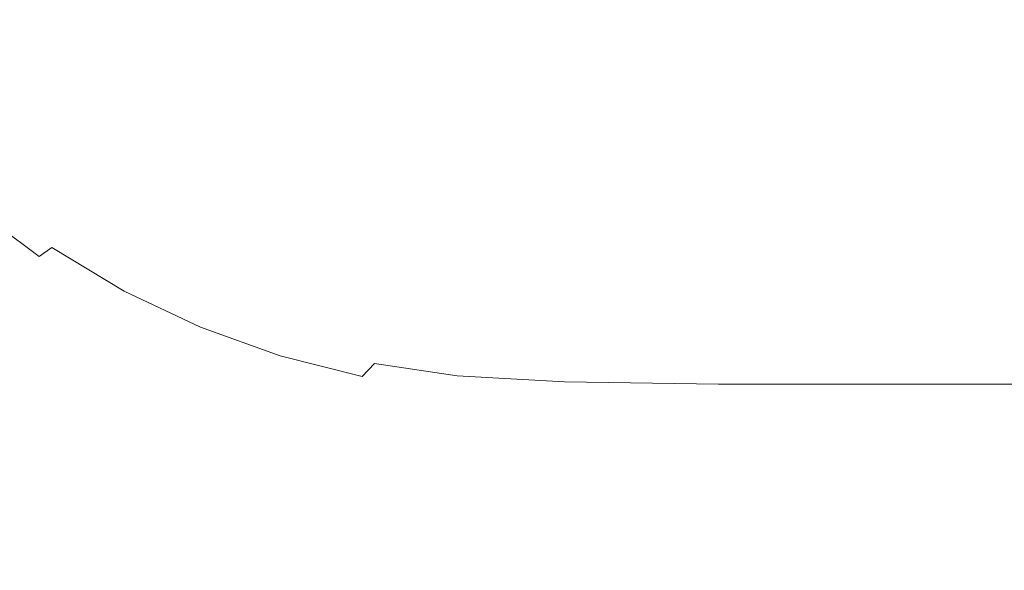
# Model space of a CAD drawing. Extents: x -10892 to -9392, y 18 to 767.
# Drawn here: x -10552 to -10298, y 142 to 284 of the extents above; entities that cross this region are included whole.
import ezdxf

# ---------------------------------------------------------------- set-up
doc = ezdxf.new("R2010")
doc.units = 0
doc.header["$LTSCALE"] = 500
doc.header["$MEASUREMENT"] = 0
doc.layers.add('BESCO_AKRYL', color=7, linetype='Continuous')
doc.layers.add('RESZTA-3D', color=7, linetype='Continuous')

# ---------------------------------------------------------------- blocks, each defined once
blk = doc.blocks.new('WAS_150_ZP_B_CZ_653_1', base_point=(-2.38, 0.08, 0.1))
at = {"layer": 'BESCO_AKRYL', "lineweight": 0}
for points, invisible_edges in [([(-706.3, -285.99, 0.1), (-1135.89, -489.55, 0.1), (-1237.34, -509.29, 0.1), (-1169.64, -453.67, 0.1)], 15), ([(-706.3, -285.99, 0.1), (-1096.92, -510.19, 0.1), (-1194.26, -542.47, 0.1), (-1135.89, -489.55, 0.1)], 15), ([(-706.3, -285.99, 0.1), (-1049.81, -519.72, 0.1), (-1142.37, -560.77, 0.1), (-1096.92, -510.19, 0.1)], 15), ([(-706.3, -285.99, 0.1), (-997.04, -521.12, 0.1), (-1082.56, -566.65, 0.1), (-1049.81, -519.72, 0.1)], 15), ([(-706.3, -285.99, 0.1), (-931.46, -520.85, 0.1), (-1013.57, -566.99, 0.1), (-997.04, -521.12, 0.1)], 15), ([(-706.3, -285.99, 0.1), (-855.3, -520.85, 0.1), (-928.02, -566.86, 0.1), (-931.46, -520.85, 0.1)], 15), ([(-1109.85, -463.88, 159.44), (-1144.61, -472, 159.44), (-1131.9, -485.16, 159.44), (-1098.22, -475.88, 159.44)], 15), ([(-1085.38, -486.77, 159.44), (-1043.99, -474.59, 159.44), (-1055.25, -464.93, 159.44), (-1098.22, -475.88, 159.44)], 15), ([(-955.06, -487.01, 159.44), (-920.25, -472.09, 159.44), (-931.29, -468.07, 159.44), (-968.13, -482.46, 159.44)], 15), ([(-1160.44, -476.94, 159.44), (-1147.38, -490.83, 159.44), (-1131.9, -485.16, 159.44), (-1144.61, -472, 159.44)], 15), ([(-980.31, -476.87, 159.44), (-991.64, -470.27, 159.44), (-1031.75, -483.21, 159.44), (-1018.63, -490.69, 159.44)], 15), ([(-955.06, -487.01, 159.44), (-940.7, -490.55, 159.44), (-908.08, -475.28, 159.44), (-920.25, -472.09, 159.44)], 15), ([(-1085.38, -486.77, 159.44), (-1071.45, -496.46, 159.44), (-1031.75, -483.21, 159.44), (-1043.99, -474.59, 159.44)], 15), ([(-1160.44, -476.94, 159.44), (-1166.81, -480.27, 159.66), (-1153.68, -494.63, 159.66), (-1147.38, -490.83, 159.44)], 15), ([(-1085.38, -486.77, 159.44), (-1098.22, -475.88, 159.44), (-1131.9, -485.16, 159.44), (-1117.86, -497.11, 159.44)], 15), ([(-980.31, -476.87, 159.44), (-1018.63, -490.69, 159.44), (-1004.59, -496.99, 159.44), (-968.13, -482.46, 159.44)], 15), ([(-924.66, -493.12, 159.44), (-894.45, -477.67, 159.44), (-908.08, -475.28, 159.44), (-940.7, -490.55, 159.44)], 15), ([(-924.66, -493.12, 159.44), (-906.08, -494.89, 159.44), (-878.85, -479.39, 159.44), (-894.45, -477.67, 159.44)], 15), ([(-1173.19, -483.59, 160.34), (-1159.84, -498.31, 160.34), (-1153.68, -494.63, 159.66), (-1166.81, -480.27, 159.66)], 15), ([(-1173.19, -483.59, 160.34), (-1179.53, -486.86, 161.65), (-1165.89, -501.91, 161.65), (-1159.84, -498.31, 160.34)], 15), ([(-1056.54, -504.83, 159.44), (-1018.63, -490.69, 159.44), (-1031.75, -483.21, 159.44), (-1071.45, -496.46, 159.44)], 15), ([(-955.06, -487.01, 159.44), (-968.13, -482.46, 159.44), (-1004.59, -496.99, 159.44), (-989.61, -502.05, 159.44)], 15), ([(-1132.92, -503.45, 159.44), (-1117.86, -497.11, 159.44), (-1131.9, -485.16, 159.44), (-1147.38, -490.83, 159.44)], 15), ([(-1085.38, -486.77, 159.44), (-1117.86, -497.11, 159.44), (-1102.64, -507.71, 159.44), (-1071.45, -496.46, 159.44)], 15), ([(-955.06, -487.01, 159.44), (-989.61, -502.05, 159.44), (-973.35, -505.92, 159.44), (-940.7, -490.55, 159.44)], 15), ([(-1285.91, -566.5, 0.1), (-1309.89, -544.85, 0.1), (-1237.34, -509.29, 0.1), (-1135.89, -489.55, 0.1)], 15), ([(-1285.91, -566.5, 0.1), (-1135.89, -489.55, 0.1), (-1194.26, -542.47, 0.1), (-1260.07, -582.83, 0.1)], 15), ([(-1132.92, -503.45, 159.44), (-1147.38, -490.83, 159.44), (-1153.68, -494.63, 159.66), (-1139.12, -507.7, 159.66)], 15), ([(-1056.54, -504.83, 159.44), (-1040.7, -511.84, 159.44), (-1004.59, -496.99, 159.44), (-1018.63, -490.69, 159.44)], 15), ([(-924.66, -493.12, 159.44), (-940.7, -490.55, 159.44), (-973.35, -505.92, 159.44), (-955.47, -508.6, 159.44)], 15), ([(-1145.04, -511.72, 160.33), (-1139.12, -507.7, 159.66), (-1153.68, -494.63, 159.66), (-1159.84, -498.31, 160.34)], 15), ([(-924.66, -493.12, 159.44), (-955.47, -508.6, 159.44), (-934.28, -510.35, 159.44), (-906.08, -494.89, 159.44)], 15), ([(-884.09, -496.05, 159.44), (-906.08, -494.89, 159.44), (-934.28, -510.35, 159.44), (-908.1, -511.38, 159.44)], 15), ([(-1132.92, -503.45, 159.44), (-1117.21, -514.69, 159.44), (-1102.64, -507.71, 159.44), (-1117.86, -497.11, 159.44)], 15), ([(-1056.54, -504.83, 159.44), (-1071.45, -496.46, 159.44), (-1102.64, -507.71, 159.44), (-1086.35, -516.88, 159.44)], 15), ([(-1024, -517.42, 159.44), (-989.61, -502.05, 159.44), (-1004.59, -496.99, 159.44), (-1040.7, -511.84, 159.44)], 15), ([(-884.09, -496.05, 159.44), (-908.1, -511.38, 159.44), (-878.77, -511.95, 159.44), (-859.69, -496.75, 159.44)], 15), ([(-1145.04, -511.72, 160.33), (-1159.84, -498.31, 160.34), (-1165.89, -501.91, 161.65), (-1150.79, -515.6, 161.64)], 15), ([(-1156.49, -519.41, 163.78), (-1150.79, -515.6, 161.64), (-1165.89, -501.91, 161.65), (-1171.88, -505.45, 163.78)], 15), ([(-1024, -517.42, 159.44), (-1006.31, -521.56, 159.44), (-973.35, -505.92, 159.44), (-989.61, -502.05, 159.44)], 15), ([(-1132.92, -503.45, 159.44), (-1139.12, -507.7, 159.66), (-1123.28, -519.34, 159.66), (-1117.21, -514.69, 159.44)], 15), ([(-1056.54, -504.83, 159.44), (-1086.35, -516.88, 159.44), (-1069.15, -524.52, 159.44), (-1040.7, -511.84, 159.44)], 15), ([(-1156.49, -519.41, 163.78), (-1171.88, -505.45, 163.78), (-1177.59, -508.8, 166.65), (-1161.92, -523.01, 166.65)], 15), ([(-987.51, -524.25, 159.44), (-955.47, -508.6, 159.44), (-973.35, -505.92, 159.44), (-1006.31, -521.56, 159.44)], 15), ([(-1231.02, -595.61, 0.1), (-1260.07, -582.83, 0.1), (-1194.26, -542.47, 0.1), (-1096.92, -510.19, 0.1)], 15), ([(-1231.02, -595.61, 0.1), (-1096.92, -510.19, 0.1), (-1142.37, -560.77, 0.1), (-1199.35, -604.45, 0.1)], 15), ([(-1145.04, -511.72, 160.33), (-1128.94, -523.66, 160.33), (-1123.28, -519.34, 159.66), (-1139.12, -507.7, 159.66)], 15), ([(-1100.39, -524.4, 159.44), (-1086.35, -516.88, 159.44), (-1102.64, -507.71, 159.44), (-1117.21, -514.69, 159.44)], 15), ([(-987.51, -524.25, 159.44), (-964.31, -525.83, 159.44), (-934.28, -510.35, 159.44), (-955.47, -508.6, 159.44)], 15), ([(-1145.04, -511.72, 160.33), (-1150.79, -515.6, 161.64), (-1134.38, -527.78, 161.64), (-1128.94, -523.66, 160.33)], 15), ([(-1024, -517.42, 159.44), (-1040.7, -511.84, 159.44), (-1069.15, -524.52, 159.44), (-1051.17, -530.55, 159.44)], 15), ([(-933.42, -526.6, 159.44), (-908.1, -511.38, 159.44), (-934.28, -510.35, 159.44), (-964.31, -525.83, 159.44)], 15), ([(-933.42, -526.6, 159.44), (-898.29, -526.91, 159.44), (-878.77, -511.95, 159.44), (-908.1, -511.38, 159.44)], 15), ([(-1100.39, -524.4, 159.44), (-1117.21, -514.69, 159.44), (-1123.28, -519.34, 159.66), (-1106.28, -529.43, 159.66)], 15), ([(-1156.49, -519.41, 163.78), (-1139.77, -531.82, 163.78), (-1134.38, -527.78, 161.64), (-1150.79, -515.6, 161.64)], 15), ([(-1100.39, -524.4, 159.44), (-1082.62, -532.51, 159.44), (-1069.15, -524.52, 159.44), (-1086.35, -516.88, 159.44)], 15), ([(-1024, -517.42, 159.44), (-1051.17, -530.55, 159.44), (-1032.52, -534.94, 159.44), (-1006.31, -521.56, 159.44)], 15), ([(-1165.65, -608.94, 0.1), (-1199.35, -604.45, 0.1), (-1142.37, -560.77, 0.1), (-1049.81, -519.72, 0.1)], 15), ([(-1165.65, -608.94, 0.1), (-1049.81, -519.72, 0.1), (-1082.56, -566.65, 0.1), (-1130.41, -610.58, 0.1)], 15), ([(-1156.49, -519.41, 163.78), (-1161.92, -523.01, 166.65), (-1144.91, -535.64, 166.64), (-1139.77, -531.82, 163.78)], 15), ([(-1111.67, -534.01, 160.33), (-1106.28, -529.43, 159.66), (-1123.28, -519.34, 159.66), (-1128.94, -523.66, 160.33)], 15), ([(-1094.09, -610.87, 0.1), (-1130.41, -610.58, 0.1), (-1082.56, -566.65, 0.1), (-997.04, -521.12, 0.1)], 15), ([(-1094.09, -610.87, 0.1), (-997.04, -521.12, 0.1), (-1013.57, -566.99, 0.1), (-1053.75, -610.59, 0.1)], 15), ([(-1006.47, -610.5, 0.1), (-1053.75, -610.59, 0.1), (-1013.57, -566.99, 0.1), (-931.46, -520.85, 0.1)], 15), ([(-987.51, -524.25, 159.44), (-1006.31, -521.56, 159.44), (-1032.52, -534.94, 159.44), (-1013.3, -537.64, 159.44)], 15), ([(-1006.47, -610.5, 0.1), (-931.46, -520.85, 0.1), (-928.02, -566.86, 0.1), (-955.71, -610.5, 0.1)], 15), ([(-904.94, -610.5, 0.1), (-955.71, -610.5, 0.1), (-928.02, -566.86, 0.1), (-855.3, -520.85, 0.1)], 15), ([(-1166.86, -526.26, 170.15), (-1149.59, -539.1, 170.14), (-1144.91, -535.64, 166.64), (-1161.92, -523.01, 166.65)], 15), ([(-1111.67, -534.01, 160.33), (-1128.94, -523.66, 160.33), (-1134.38, -527.78, 161.64), (-1116.79, -538.31, 161.64)], 15), ([(-1100.39, -524.4, 159.44), (-1106.28, -529.43, 159.66), (-1088.3, -537.86, 159.66), (-1082.62, -532.51, 159.44)], 15), ([(-1064.06, -538.9, 159.44), (-1051.17, -530.55, 159.44), (-1069.15, -524.52, 159.44), (-1082.62, -532.51, 159.44)], 15), ([(-987.51, -524.25, 159.44), (-1013.3, -537.64, 159.44), (-988.69, -539.05, 159.44), (-964.31, -525.83, 159.44)], 15), ([(-1166.86, -526.26, 170.15), (-1171.14, -529.05, 174.14), (-1153.65, -542.05, 174.13), (-1149.59, -539.1, 170.14)], 15), ([(-1121.87, -542.55, 163.78), (-1116.79, -538.31, 161.64), (-1134.38, -527.78, 161.64), (-1139.77, -531.82, 163.78)], 15), ([(-933.42, -526.6, 159.44), (-964.31, -525.83, 159.44), (-988.69, -539.05, 159.44), (-953.89, -539.58, 159.44)], 15), ([(-933.42, -526.6, 159.44), (-953.89, -539.58, 159.44), (-913.9, -539.66, 159.44), (-898.29, -526.91, 159.44)], 15), ([(-862.38, -527.1, 159.44), (-898.29, -526.91, 159.44), (-913.9, -539.66, 159.44), (-873.72, -539.71, 159.44)], 15), ([(-1174.58, -531.24, 178.47), (-1156.91, -544.38, 178.46), (-1153.65, -542.05, 174.13), (-1171.14, -529.05, 174.14)], 13), ([(-1111.67, -534.01, 160.33), (-1093.41, -542.65, 160.33), (-1088.3, -537.86, 159.66), (-1106.28, -529.43, 159.66)], 15), ([(-1174.58, -531.24, 178.47), (-1182.79, -536.25, 195.62), (-1164.73, -549.7, 195.61), (-1156.91, -544.38, 178.46)], 7), ([(-1121.87, -542.55, 163.78), (-1139.77, -531.82, 163.78), (-1144.91, -535.64, 166.64), (-1126.71, -546.56, 166.64)], 15), ([(-1064.06, -538.9, 159.44), (-1082.62, -532.51, 159.44), (-1088.3, -537.86, 159.66), (-1069.5, -544.53, 159.66)], 15), ([(-1064.06, -538.9, 159.44), (-1044.9, -543.53, 159.44), (-1032.52, -534.94, 159.44), (-1051.17, -530.55, 159.44)], 15), ([(-1111.67, -534.01, 160.33), (-1116.79, -538.31, 161.64), (-1098.21, -547.11, 161.64), (-1093.41, -542.65, 160.33)], 15), ([(-1025.33, -546.33, 159.44), (-1013.3, -537.64, 159.44), (-1032.52, -534.94, 159.44), (-1044.9, -543.53, 159.44)], 15), ([(-1131.13, -550.17, 170.14), (-1126.71, -546.56, 166.64), (-1144.91, -535.64, 166.64), (-1149.59, -539.1, 170.14)], 15), ([(-1074.31, -549.48, 160.33), (-1069.5, -544.53, 159.66), (-1088.3, -537.86, 159.66), (-1093.41, -542.65, 160.33)], 15), ([(-1025.33, -546.33, 159.44), (-999.95, -547.74, 159.44), (-988.69, -539.05, 159.44), (-1013.3, -537.64, 159.44)], 15), ([(-1131.13, -550.17, 170.14), (-1149.59, -539.1, 170.14), (-1153.65, -542.05, 174.13), (-1134.96, -553.27, 174.12)], 11), ([(-1121.87, -542.55, 163.78), (-1102.97, -551.5, 163.78), (-1098.21, -547.11, 161.64), (-1116.79, -538.31, 161.64)], 15), ([(-1064.06, -538.9, 159.44), (-1069.5, -544.53, 159.66), (-1050.06, -549.35, 159.66), (-1044.9, -543.53, 159.44)], 15), ([(-963.4, -548.21, 159.44), (-953.89, -539.58, 159.44), (-988.69, -539.05, 159.44), (-999.95, -547.74, 159.44)], 15), ([(-963.4, -548.21, 159.44), (-921.25, -548.21, 159.44), (-913.9, -539.66, 159.44), (-953.89, -539.58, 159.44)], 15), ([(-879.1, -548.21, 159.44), (-873.72, -539.71, 159.44), (-913.9, -539.66, 159.44), (-921.25, -548.21, 159.44)], 15), ([(-1138.04, -555.71, 178.45), (-1134.96, -553.27, 174.12), (-1153.65, -542.05, 174.13), (-1156.91, -544.38, 178.46)], 15), ([(-1121.87, -542.55, 163.78), (-1126.71, -546.56, 166.64), (-1107.51, -555.65, 166.64), (-1102.97, -551.5, 163.78)], 15), ([(-1074.31, -549.48, 160.33), (-1093.41, -542.65, 160.33), (-1098.21, -547.11, 161.64), (-1078.79, -554.05, 161.64)], 15), ([(-1138.04, -555.71, 178.45), (-1156.91, -544.38, 178.46), (-1164.73, -549.7, 195.61), (-1145.45, -561.3, 195.61)], 15), ([(-1074.31, -549.48, 160.33), (-1054.57, -554.42, 160.33), (-1050.06, -549.35, 159.66), (-1069.5, -544.53, 159.66)], 15), ([(-1025.33, -546.33, 159.44), (-1044.9, -543.53, 159.44), (-1050.06, -549.35, 159.66), (-1030.17, -552.27, 159.66)], 15), ([(-1131.13, -550.17, 170.14), (-1111.66, -559.4, 170.14), (-1107.51, -555.65, 166.64), (-1126.71, -546.56, 166.64)], 15), ([(-1083.24, -558.56, 163.77), (-1078.79, -554.05, 161.64), (-1098.21, -547.11, 161.64), (-1102.97, -551.5, 163.78)], 15), ([(-1025.33, -546.33, 159.44), (-1030.17, -552.27, 159.66), (-1004.35, -553.74, 159.66), (-999.95, -547.74, 159.44)], 15), ([(-963.4, -548.21, 159.44), (-999.95, -547.74, 159.44), (-1004.35, -553.74, 159.66), (-967.15, -554.24, 159.66)], 15), ([(-963.4, -548.21, 159.44), (-967.15, -554.24, 159.66), (-924.25, -554.24, 159.66), (-921.25, -548.21, 159.44)], 15), ([(-879.1, -548.21, 159.44), (-921.25, -548.21, 159.44), (-924.25, -554.24, 159.66), (-881.35, -554.24, 159.66)], 15), ([(-1162.26, -573.83, 238.07), (-1145.45, -561.3, 195.61), (-1164.73, -549.7, 195.61), (-1182.46, -561.62, 238.08)], 15), ([(-1131.13, -550.17, 170.14), (-1134.96, -553.27, 174.12), (-1115.25, -562.61, 174.12), (-1111.66, -559.4, 170.14)], 13), ([(-1074.31, -549.48, 160.33), (-1078.79, -554.05, 161.64), (-1058.74, -559.08, 161.64), (-1054.57, -554.42, 160.33)], 15), ([(-1034.37, -557.41, 160.33), (-1030.17, -552.27, 159.66), (-1050.06, -549.35, 159.66), (-1054.57, -554.42, 160.33)], 15), ([(-1138.04, -555.71, 178.45), (-1118.15, -565.14, 178.45), (-1115.25, -562.61, 174.12), (-1134.96, -553.27, 174.12)], 15), ([(-1083.24, -558.56, 163.77), (-1102.97, -551.5, 163.78), (-1107.51, -555.65, 166.64), (-1087.48, -562.82, 166.64)], 15), ([(-1034.37, -557.41, 160.33), (-1008.16, -558.92, 160.33), (-1004.35, -553.74, 159.66), (-1030.17, -552.27, 159.66)], 15), ([(-1138.04, -555.71, 178.45), (-1145.45, -561.3, 195.61), (-1125.13, -570.96, 195.6), (-1118.15, -565.14, 178.45)], 15), ([(-1091.36, -566.67, 170.13), (-1087.48, -562.82, 166.64), (-1107.51, -555.65, 166.64), (-1111.66, -559.4, 170.14)], 15), ([(-1083.24, -558.56, 163.77), (-1062.88, -563.66, 163.77), (-1058.74, -559.08, 161.64), (-1078.79, -554.05, 161.64)], 15), ([(-1034.37, -557.41, 160.33), (-1054.57, -554.42, 160.33), (-1058.74, -559.08, 161.64), (-1038.24, -562.12, 161.64)], 15), ([(-970.4, -559.43, 160.33), (-967.15, -554.24, 159.66), (-1004.35, -553.74, 159.66), (-1008.16, -558.92, 160.33)], 15), ([(-970.4, -559.43, 160.33), (-926.85, -559.43, 160.33), (-924.25, -554.24, 159.66), (-967.15, -554.24, 159.66)], 15), ([(-883.3, -559.43, 160.33), (-881.35, -554.24, 159.66), (-924.25, -554.24, 159.66), (-926.85, -559.43, 160.33)], 15), ([(-1034.37, -557.41, 160.33), (-1038.24, -562.12, 161.64), (-1011.66, -563.65, 161.64), (-1008.16, -558.92, 160.33)], 15), ([(-1091.36, -566.67, 170.13), (-1111.66, -559.4, 170.14), (-1115.25, -562.61, 174.12), (-1094.72, -569.97, 174.11)], 11), ([(-1083.24, -558.56, 163.77), (-1087.48, -562.82, 166.64), (-1066.83, -568, 166.64), (-1062.88, -563.66, 163.77)], 15), ([(-1042.08, -566.75, 163.77), (-1038.24, -562.12, 161.64), (-1058.74, -559.08, 161.64), (-1062.88, -563.66, 163.77)], 15), ([(-970.4, -559.43, 160.33), (-1008.16, -558.92, 160.33), (-1011.66, -563.65, 161.64), (-973.37, -564.16, 161.64)], 15), ([(-970.4, -559.43, 160.33), (-973.37, -564.16, 161.64), (-929.23, -564.16, 161.64), (-926.85, -559.43, 160.33)], 15), ([(-883.3, -559.43, 160.33), (-926.85, -559.43, 160.33), (-929.23, -564.16, 161.64), (-885.09, -564.16, 161.64)], 15), ([(-1162.26, -573.83, 238.07), (-1140.97, -583.99, 238.06), (-1125.13, -570.96, 195.6), (-1145.45, -561.3, 195.61)], 15), ([(-1097.43, -572.57, 178.44), (-1094.72, -569.97, 174.11), (-1115.25, -562.61, 174.12), (-1118.15, -565.14, 178.45)], 15), ([(-1091.36, -566.67, 170.13), (-1070.43, -571.92, 170.13), (-1066.83, -568, 166.64), (-1087.48, -562.82, 166.64)], 15), ([(-1042.08, -566.75, 163.77), (-1015.13, -568.3, 163.77), (-1011.66, -563.65, 161.64), (-1038.24, -562.12, 161.64)], 15), ([(-1097.43, -572.57, 178.44), (-1118.15, -565.14, 178.45), (-1125.13, -570.96, 195.6), (-1103.96, -578.56, 195.59)], 15), ([(-1042.08, -566.75, 163.77), (-1062.88, -563.66, 163.77), (-1066.83, -568, 166.64), (-1045.74, -571.13, 166.63)], 15), ([(-976.32, -568.82, 163.77), (-973.37, -564.16, 161.64), (-1011.66, -563.65, 161.64), (-1015.13, -568.3, 163.77)], 15), ([(-976.32, -568.82, 163.77), (-931.59, -568.82, 163.77), (-929.23, -564.16, 161.64), (-973.37, -564.16, 161.64)], 15), ([(-886.86, -568.82, 163.77), (-885.09, -564.16, 161.64), (-929.23, -564.16, 161.64), (-931.59, -568.82, 163.77)], 15), ([(-1091.36, -566.67, 170.13), (-1094.72, -569.97, 174.11), (-1073.56, -575.28, 174.11), (-1070.43, -571.92, 170.13)], 9), ([(-1049.08, -575.09, 170.13), (-1045.74, -571.13, 166.63), (-1066.83, -568, 166.64), (-1070.43, -571.92, 170.13)], 7), ([(-1042.08, -566.75, 163.77), (-1045.74, -571.13, 166.63), (-1018.44, -572.7, 166.63), (-1015.13, -568.3, 163.77)], 15), ([(-976.32, -568.82, 163.77), (-1015.13, -568.3, 163.77), (-1018.44, -572.7, 166.63), (-979.14, -573.23, 166.63)], 15), ([(-1118.8, -591.99, 238.05), (-1103.96, -578.56, 195.59), (-1125.13, -570.96, 195.6), (-1140.97, -583.99, 238.06)], 15), ([(-1097.43, -572.57, 178.44), (-1076.08, -577.94, 178.44), (-1073.56, -575.28, 174.11), (-1094.72, -569.97, 174.11)], 15), ([(-1049.08, -575.09, 170.13), (-1021.45, -576.68, 170.13), (-1018.44, -572.7, 166.63), (-1045.74, -571.13, 166.63)], 15), ([(-976.32, -568.82, 163.77), (-979.14, -573.23, 166.63), (-933.84, -573.23, 166.63), (-931.59, -568.82, 163.77)], 15), ([(-886.86, -568.82, 163.77), (-931.59, -568.82, 163.77), (-933.84, -573.23, 166.63), (-888.55, -573.23, 166.63)], 15), ([(-1097.43, -572.57, 178.44), (-1103.96, -578.56, 195.59), (-1082.16, -584.05, 195.59), (-1076.08, -577.94, 178.44)], 15), ([(-1049.08, -575.09, 170.13), (-1070.43, -571.92, 170.13), (-1073.56, -575.28, 174.11), (-1051.97, -578.48, 174.11)], 15), ([(-981.7, -577.22, 170.13), (-979.14, -573.23, 166.63), (-1018.44, -572.7, 166.63), (-1021.45, -576.68, 170.13)], 7), ([(-981.7, -577.22, 170.13), (-935.89, -577.22, 170.13), (-933.84, -573.23, 166.63), (-979.14, -573.23, 166.63)], 15), ([(-890.08, -577.22, 170.13), (-888.55, -573.23, 166.63), (-933.84, -573.23, 166.63), (-935.89, -577.22, 170.13)], 7), ([(-1162.26, -573.83, 238.07), (-1185.3, -590.97, 297.11), (-1162.69, -601.82, 297.11), (-1140.97, -583.99, 238.06)], 15), ([(-1054.31, -581.17, 178.43), (-1051.97, -578.48, 174.11), (-1073.56, -575.28, 174.11), (-1076.08, -577.94, 178.44)], 15), ([(-1049.08, -575.09, 170.13), (-1051.97, -578.48, 174.11), (-1024.06, -580.1, 174.11), (-1021.45, -576.68, 170.13)], 7), ([(-1118.8, -591.99, 238.05), (-1095.96, -597.77, 238.05), (-1082.16, -584.05, 195.59), (-1103.96, -578.56, 195.59)], 15), ([(-1054.31, -581.17, 178.43), (-1076.08, -577.94, 178.44), (-1082.16, -584.05, 195.59), (-1059.92, -587.36, 195.58)], 15), ([(-1054.31, -581.17, 178.43), (-1026.16, -582.8, 178.43), (-1024.06, -580.1, 174.11), (-1051.97, -578.48, 174.11)], 15), ([(-981.7, -577.22, 170.13), (-1021.45, -576.68, 170.13), (-1024.06, -580.1, 174.11), (-983.92, -580.63, 174.11)], 15), ([(-981.7, -577.22, 170.13), (-983.92, -580.63, 174.11), (-937.67, -580.63, 174.11), (-935.89, -577.22, 170.13)], 7), ([(-890.08, -577.22, 170.13), (-935.89, -577.22, 170.13), (-937.67, -580.63, 174.11), (-891.42, -580.63, 174.11)], 15), ([(-1054.31, -581.17, 178.43), (-1059.92, -587.36, 195.58), (-1031.21, -589.02, 195.58), (-1026.16, -582.8, 178.43)], 15), ([(-985.71, -583.34, 178.43), (-983.92, -580.63, 174.11), (-1024.06, -580.1, 174.11), (-1026.16, -582.8, 178.43)], 15), ([(-985.71, -583.34, 178.43), (-939.1, -583.34, 178.43), (-937.67, -580.63, 174.11), (-983.92, -580.63, 174.11)], 15), ([(-892.49, -583.34, 178.43), (-891.42, -580.63, 174.11), (-937.67, -580.63, 174.11), (-939.1, -583.34, 178.43)], 15), ([(-985.71, -583.34, 178.43), (-1026.16, -582.8, 178.43), (-1031.21, -589.02, 195.58), (-990, -589.58, 195.58)], 15), ([(-985.71, -583.34, 178.43), (-990, -589.58, 195.58), (-942.53, -589.58, 195.58), (-939.1, -583.34, 178.43)], 15), ([(-892.49, -583.34, 178.43), (-939.1, -583.34, 178.43), (-942.53, -589.58, 195.58), (-895.06, -589.58, 195.58)], 15), ([(-1118.8, -591.99, 238.05), (-1140.97, -583.99, 238.06), (-1162.69, -601.82, 297.11), (-1139.14, -610.37, 297.1)], 15), ([(-1072.66, -601.25, 238.05), (-1059.92, -587.36, 195.58), (-1082.16, -584.05, 195.59), (-1095.96, -597.77, 238.05)], 15), ([(-1072.66, -601.25, 238.05), (-1042.67, -603, 238.05), (-1031.21, -589.02, 195.58), (-1059.92, -587.36, 195.58)], 15), ([(-999.73, -603.59, 238.05), (-990, -589.58, 195.58), (-1031.21, -589.02, 195.58), (-1042.67, -603, 238.05)], 15), ([(-999.73, -603.59, 238.05), (-950.32, -603.59, 238.05), (-942.53, -589.58, 195.58), (-990, -589.58, 195.58)], 15), ([(-900.9, -603.59, 238.05), (-895.06, -589.58, 195.58), (-942.53, -589.58, 195.58), (-950.32, -603.59, 238.05)], 15), ([(-1118.8, -591.99, 238.05), (-1139.14, -610.37, 297.1), (-1114.87, -616.54, 297.1), (-1095.96, -597.77, 238.05)], 15), ([(-1072.66, -601.25, 238.05), (-1095.96, -597.77, 238.05), (-1114.87, -616.54, 297.1), (-1090.13, -620.26, 297.1)], 15), ([(-1072.66, -601.25, 238.05), (-1090.13, -620.26, 297.1), (-1058.37, -622.13, 297.1), (-1042.67, -603, 238.05)], 15), ([(-1162.18, -631.2, 364), (-1139.14, -610.37, 297.1), (-1162.69, -601.82, 297.11), (-1187.3, -622.03, 364.01)], 15), ([(-999.73, -603.59, 238.05), (-1042.67, -603, 238.05), (-1058.37, -622.13, 297.1), (-1013.07, -622.76, 297.09)], 15), ([(-999.73, -603.59, 238.05), (-1013.07, -622.76, 297.09), (-960.99, -622.76, 297.09), (-950.32, -603.59, 238.05)], 15), ([(-900.9, -603.59, 238.05), (-950.32, -603.59, 238.05), (-960.99, -622.76, 297.09), (-908.9, -622.76, 297.09)], 15), ([(-900.9, -603.59, 238.05), (-908.9, -622.76, 297.09), (-856.82, -622.76, 297.09), (-851.49, -603.59, 238.05)], 15), ([(-1165.65, -608.94, 0.1), (-1130.41, -610.58, 0.1), (-1131.02, -623.51, 0.16), (-1167.18, -621.82, 0.16)], 15), ([(-1162.18, -631.2, 364), (-1136.31, -637.81, 364), (-1114.87, -616.54, 297.1), (-1139.14, -610.37, 297.1)], 15), ([(-1094.09, -610.87, 0.1), (-1094.25, -623.83, 0.16), (-1131.02, -623.51, 0.16), (-1130.41, -610.58, 0.1)], 15), ([(-1094.09, -610.87, 0.1), (-1053.75, -610.59, 0.1), (-1053.75, -623.55, 0.16), (-1094.25, -623.83, 0.16)], 15), ([(-1006.47, -610.5, 0.1), (-1006.42, -623.46, 0.16), (-1053.75, -623.55, 0.16), (-1053.75, -610.59, 0.1)], 15), ([(-1006.47, -610.5, 0.1), (-955.71, -610.5, 0.1), (-955.67, -623.46, 0.16), (-1006.42, -623.46, 0.16)], 15), ([(-904.94, -610.5, 0.1), (-904.92, -623.46, 0.16), (-955.67, -623.46, 0.16), (-955.71, -610.5, 0.1)], 15), ([(-1109.92, -641.8, 364), (-1090.13, -620.26, 297.1), (-1114.87, -616.54, 297.1), (-1136.31, -637.81, 364)], 15), ([(-1167.75, -626.53, 0.34), (-1167.18, -621.82, 0.16), (-1131.02, -623.51, 0.16), (-1131.26, -628.25, 0.34)], 15), ([(-1109.92, -641.8, 364), (-1076.17, -643.81, 364), (-1058.37, -622.13, 297.1), (-1090.13, -620.26, 297.1)], 15), ([(-1094.33, -628.57, 0.34), (-1131.26, -628.25, 0.34), (-1131.02, -623.51, 0.16), (-1094.25, -623.83, 0.16)], 15), ([(-1094.33, -628.57, 0.34), (-1094.25, -623.83, 0.16), (-1053.75, -623.55, 0.16), (-1053.78, -628.29, 0.34)], 15), ([(-1028.18, -644.48, 364), (-1013.07, -622.76, 297.09), (-1058.37, -622.13, 297.1), (-1076.17, -643.81, 364)], 15), ([(-1006.43, -628.2, 0.34), (-1053.78, -628.29, 0.34), (-1053.75, -623.55, 0.16), (-1006.42, -623.46, 0.16)], 15), ([(-1028.18, -644.48, 364), (-973.08, -644.48, 364), (-960.99, -622.76, 297.09), (-1013.07, -622.76, 297.09)], 15), ([(-1006.43, -628.2, 0.34), (-1006.42, -623.46, 0.16), (-955.67, -623.46, 0.16), (-955.67, -628.2, 0.34)], 15), ([(-917.97, -644.48, 364), (-908.9, -622.76, 297.09), (-960.99, -622.76, 297.09), (-973.08, -644.48, 364)], 15), ([(-904.92, -628.2, 0.34), (-955.67, -628.2, 0.34), (-955.67, -623.46, 0.16), (-904.92, -623.46, 0.16)], 15), ([(-917.97, -644.48, 364), (-862.87, -644.48, 364), (-856.82, -622.76, 297.09), (-908.9, -622.76, 297.09)], 15)]:
    blk.add_3dface(points, dxfattribs=dict(at, invisible_edges=invisible_edges))

msp = doc.modelspace()

# ---------------------------------------------------------------- block references
at = {"layer": 'RESZTA-3D', "color": 7, "lineweight": 0}
msp.add_blockref('WAS_150_ZP_B_CZ_653_1', (-9392.18, 767.01), dxfattribs=at)

doc.saveas('drawing.dxf')
